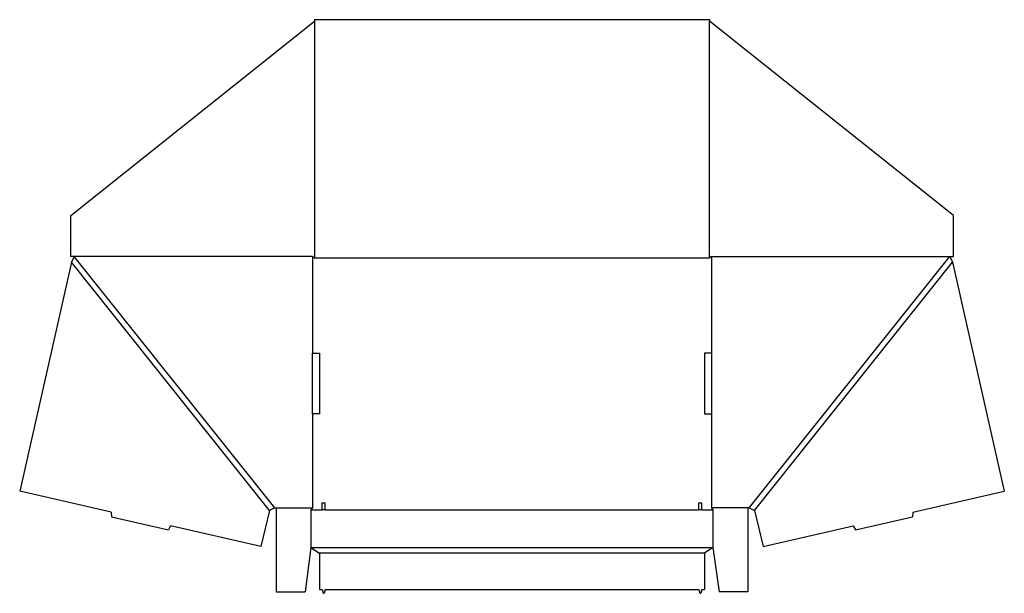
# Model space of a CAD drawing. Extents: x 3 to 1049, y -108 to 502.
import ezdxf

# ---------------------------------------------------------------- set-up
doc = ezdxf.new("R2010")
doc.units = 0
doc.header["$MEASUREMENT"] = 0
doc.layers.add('CREASE', color=7, linetype='CONTINUOUS')
doc.layers.add('THRU-CUT', color=7, linetype='CONTINUOUS')

msp = doc.modelspace()

# ---------------------------------------------------------------- linework, layer by layer
at = {"layer": 'CREASE', "color": 3}
for p, q in [((316.4, 500.4), (316.4, 248.9)), ((735.9, 248.9), (735.9, 500.4)), ((268.5, -19.5), (58.3, 244.3)), ((274.1, -16.9), (61.1, 250.4)), ((314.1, 250.4), (314.1, 147.6)), ((316.4, 248.9), (735.9, 248.9)), ((738.1, 250.4), (738.1, 147.6)), ((778.1, -16.9), (991.1, 250.4)), ((783.8, -19.5), (994, 244.3)), ((314.1, 82.9), (314.1, -16.9)), ((738.1, 82.9), (738.1, -16.9)), ((275.6, -16.9), (314.1, -16.9)), ((312.6, -19.1), (324.6, -19.1)), ((327.6, -19.1), (724.6, -19.1)), ((727.6, -19.1), (739.6, -19.1)), ((776.6, -16.9), (738.1, -16.9)), ((312.6, -59.1), (739.6, -59.1)), ((730.6, -65.1), (321.6, -65.1))]:
    msp.add_line(p, q, dxfattribs=at)
at = {"layer": 'THRU-CUT', "color": 5}
for p, q in [((57.4, 293.9), (316.4, 500.4)), ((316.4, 501.9), (735.9, 501.9)), ((316.4, 501.9), (316.4, 500.4)), ((735.9, 501.9), (735.9, 500.4)), ((994.9, 293.9), (735.9, 500.4)), ((57.4, 250.4), (57.4, 293.9)), ((994.9, 250.4), (994.9, 293.9)), ((58.3, 244.3), (3.3, 0.8)), ((61.1, 250.4), (57.4, 250.4)), ((61.1, 250.4), (58.3, 244.3)), ((314.1, 250.4), (61.1, 250.4)), ((314.1, 250.4), (316.4, 248.9)), ((738.1, 250.4), (735.9, 248.9)), ((738.1, 250.4), (994.9, 250.4)), ((991.1, 250.4), (994, 244.3)), ((994, 244.3), (1049, 0.8)), ((314.1, 147.6), (321.6, 147.6)), ((314.1, 82.9), (314.1, 147.6)), ((321.6, 147.6), (321.6, 82.9)), ((730.6, 147.6), (730.6, 82.9)), ((738.1, 147.6), (730.6, 147.6)), ((738.1, 147.6), (738.1, 82.9)), ((321.6, 82.9), (314.1, 82.9)), ((730.6, 82.9), (738.1, 82.9)), ((100.5, -21.5), (3.3, 0.8)), ((951.8, -21.5), (1049, 0.8)), ((268.5, -19.5), (259.4, -57.8)), ((274.1, -16.9), (268.5, -19.5)), ((274.1, -16.9), (275.6, -16.9)), ((275.6, -16.9), (275.6, -105.9)), ((314.1, -16.9), (312.6, -19.1)), ((312.6, -19.1), (312.6, -59.1)), ((324.6, -11.6), (327.6, -11.6)), ((324.6, -19.1), (324.6, -11.6)), ((327.6, -19.1), (324.6, -19.1)), ((327.6, -19.1), (327.6, -11.6)), ((724.6, -11.6), (727.6, -11.6)), ((724.6, -19.1), (724.6, -11.6)), ((727.6, -19.1), (724.6, -19.1)), ((727.6, -19.1), (727.6, -11.6)), ((738.1, -16.9), (739.6, -19.1)), ((739.6, -19.1), (739.6, -59.1)), ((776.6, -16.9), (776.6, -105.9)), ((778.1, -16.9), (776.6, -16.9)), ((778.1, -16.9), (783.8, -19.5)), ((783.8, -19.5), (792.9, -57.8)), ((100.5, -21.5), (100.7, -26.2)), ((100.7, -26.2), (161.4, -40.1)), ((890.9, -40.1), (951.6, -26.2)), ((951.8, -21.5), (951.6, -26.2)), ((163.6, -35.9), (161.4, -40.1)), ((259.4, -57.8), (163.6, -35.9)), ((792.9, -57.8), (888.6, -35.9)), ((888.6, -35.9), (890.9, -40.1)), ((312.6, -59.1), (306.3, -105.9)), ((312.6, -59.1), (321.6, -65.1)), ((739.6, -59.1), (730.6, -65.1)), ((739.6, -59.1), (746, -105.9)), ((321.6, -65.1), (321.6, -103.6)), ((730.6, -65.1), (730.6, -103.6)), ((321.6, -103.6), (324.6, -103.6)), ((324.6, -103.6), (325.7, -107.6)), ((327.6, -103.6), (326.6, -107.6)), ((327.6, -103.6), (724.6, -103.6)), ((724.6, -103.6), (725.7, -107.6)), ((727.6, -103.6), (726.6, -107.6)), ((727.6, -103.6), (730.6, -103.6)), ((275.6, -105.9), (306.3, -105.9)), ((325.7, -107.6), (326.6, -107.6)), ((725.7, -107.6), (726.6, -107.6)), ((776.6, -105.9), (746, -105.9))]:
    msp.add_line(p, q, dxfattribs=at)

doc.saveas('drawing.dxf')
